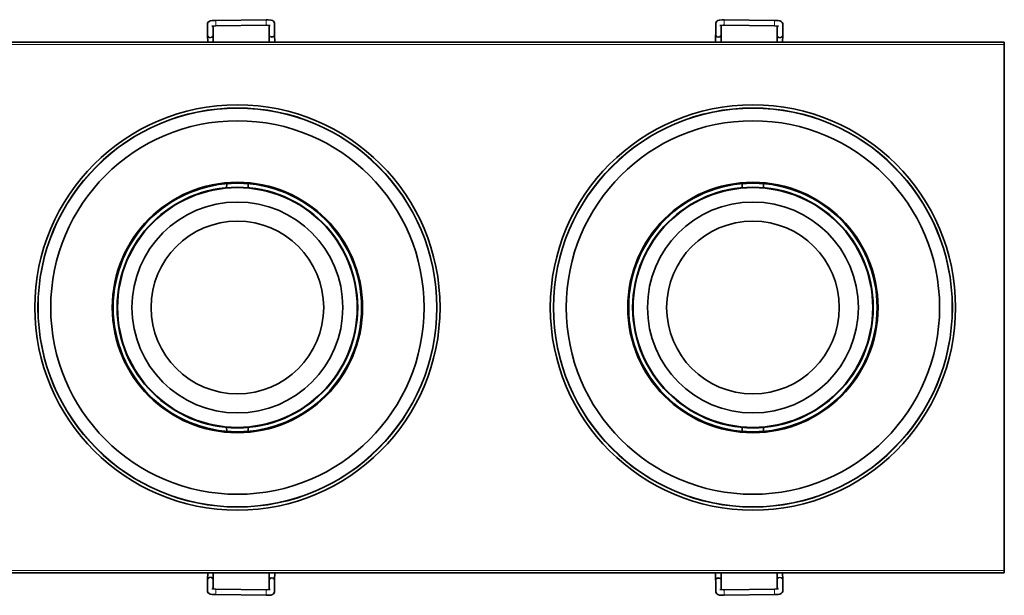
# Model space of a CAD drawing. Extents: x -327 to 370, y -277 to 258.
# Drawn here: x -203 to 29, y -136 to -1 of the extents above; entities that cross this region are included whole.
import ezdxf

# ---------------------------------------------------------------- set-up
doc = ezdxf.new("R2010")
doc.units = 0

msp = doc.modelspace()

# ---------------------------------------------------------------- linework, layer by layer
at = {"color": 7, "lineweight": 35}
for p, q in [((-158.76, -1.6), (-158.72, -4.08)), ((-157.45, -2.05), (-157.42, -4.07)), ((-144.92, -0.54), (-156.82, -0.7)), ((-144.9, -1.84), (-156.8, -2)), ((-144.23, -3.86), (-144.25, -1.86)), ((-142.93, -3.85), (-142.96, -1.38)), ((-38.95, -1.38), (-38.98, -3.85)), ((-37.65, -1.86), (-37.68, -3.86)), ((-25.1, -2), (-37, -1.84)), ((-25.09, -0.7), (-36.98, -0.54)), ((-24.48, -4.07), (-24.45, -2.05)), ((-23.18, -4.08), (-23.15, -1.6)), ((-158.72, -4.28), (-158.72, -4.08)), ((-158.72, -4.28), (-158.7, -5.85)), ((-157.42, -4.26), (-157.42, -4.07)), ((-157.42, -4.26), (-157.4, -5.85)), ((-144.22, -4.16), (-144.23, -3.86)), ((-144.2, -5.85), (-144.22, -4.16)), ((-142.92, -4.15), (-142.93, -3.85)), ((-142.9, -5.85), (-142.92, -4.15)), ((-38.99, -4.15), (-39.01, -5.85)), ((-38.99, -4.15), (-38.98, -3.85)), ((-37.69, -4.16), (-37.71, -5.85)), ((-37.69, -4.16), (-37.68, -3.86)), ((-24.51, -5.85), (-24.49, -4.26)), ((-24.49, -4.26), (-24.48, -4.07)), ((-23.21, -5.85), (-23.19, -4.28)), ((-23.19, -4.28), (-23.18, -4.08)), ((-210.95, -5.85), (29.05, -5.85)), ((29.05, -6.35), (29.05, -5.85)), ((29.05, -6.35), (29.05, -130.35)), ((-154.21, -39.18), (-154.23, -40.11)), ((-149.2, -39.18), (-149.18, -40.11)), ((-32.71, -39.18), (-32.73, -40.11)), ((-27.7, -39.18), (-27.68, -40.11)), ((-154.21, -97.52), (-154.23, -96.59)), ((-149.2, -97.52), (-149.18, -96.59)), ((-32.71, -97.52), (-32.73, -96.59)), ((-27.7, -97.52), (-27.68, -96.59)), ((-210.95, -130.85), (29.05, -130.85)), ((-158.7, -130.85), (-158.72, -132.42)), ((-157.4, -130.85), (-157.42, -132.43)), ((-144.22, -132.53), (-144.2, -130.85)), ((-142.92, -132.55), (-142.9, -130.85)), ((-39.01, -130.85), (-38.99, -132.55)), ((-37.71, -130.85), (-37.69, -132.53)), ((-24.49, -132.43), (-24.51, -130.85)), ((-23.19, -132.42), (-23.21, -130.85)), ((29.05, -130.85), (29.05, -130.35)), ((-158.72, -132.62), (-158.76, -135.1)), ((-158.72, -132.42), (-158.72, -132.62)), ((-157.42, -132.63), (-157.45, -134.65)), ((-157.42, -132.43), (-157.42, -132.63)), ((-144.25, -134.84), (-144.23, -132.83)), ((-144.22, -132.53), (-144.23, -132.83)), ((-142.96, -135.32), (-142.93, -132.85)), ((-142.92, -132.55), (-142.93, -132.85)), ((-38.99, -132.55), (-38.98, -132.85)), ((-38.98, -132.85), (-38.95, -135.32)), ((-37.69, -132.53), (-37.68, -132.83)), ((-37.68, -132.83), (-37.65, -134.84)), ((-24.49, -132.43), (-24.48, -132.63)), ((-24.45, -134.65), (-24.48, -132.63)), ((-23.19, -132.42), (-23.18, -132.62)), ((-23.15, -135.1), (-23.18, -132.62)), ((-156.82, -135.99), (-144.92, -136.16)), ((-156.8, -134.7), (-144.9, -134.86)), ((-37, -134.86), (-25.1, -134.7)), ((-36.98, -136.16), (-25.09, -135.99))]:
    msp.add_line(p, q, dxfattribs=at)
at = {"color": 7, "lineweight": 13}
for p, q in [((-156.82, -0.7), (-156.81, -1.24)), ((-156.81, -1.24), (-156.8, -1.99)), ((-156.8, -1.99), (-156.8, -2)), ((-144.92, -0.54), (-144.91, -1.08)), ((-144.91, -1.08), (-144.9, -1.83)), ((-144.9, -1.83), (-144.9, -1.84)), ((-36.99, -1.08), (-37, -1.83)), ((-37, -1.83), (-37, -1.84)), ((-36.98, -0.54), (-36.99, -1.08)), ((-25.09, -1.24), (-25.1, -1.99)), ((-25.1, -1.99), (-25.1, -2)), ((-25.09, -0.7), (-25.09, -1.24)), ((-210.95, -6.35), (29.05, -6.35)), ((-210.95, -130.35), (29.05, -130.35)), ((-156.82, -135.99), (-156.81, -135.45)), ((-156.81, -135.45), (-156.8, -134.7)), ((-156.8, -134.7), (-156.8, -134.7)), ((-144.92, -136.16), (-144.91, -135.62)), ((-144.91, -135.62), (-144.9, -134.87)), ((-144.9, -134.87), (-144.9, -134.86)), ((-37, -134.87), (-37, -134.86)), ((-36.99, -135.62), (-37, -134.87)), ((-36.98, -136.16), (-36.99, -135.62)), ((-25.09, -135.45), (-25.1, -134.7)), ((-25.1, -134.7), (-25.1, -134.7)), ((-25.09, -135.99), (-25.09, -135.45))]:
    msp.add_line(p, q, dxfattribs=at)
at = {"color": 7, "lineweight": 35}
for points in [[(-156.82, -0.7), (-157.63, -0.76), (-158.08, -0.84), (-158.39, -0.97), (-158.63, -1.19), (-158.73, -1.41), (-158.76, -1.6)], [(-156.8, -2), (-157.51, -2.05), (-157.76, -2.1)], [(-142.96, -1.38), (-143.02, -1.1), (-143.2, -0.86), (-143.46, -0.71), (-143.81, -0.61), (-144.43, -0.55), (-144.92, -0.54)], [(-143.95, -1.91), (-144.73, -1.84), (-144.9, -1.84)], [(-38.95, -1.38), (-38.88, -1.1), (-38.7, -0.86), (-38.45, -0.71), (-38.09, -0.61), (-37.48, -0.55), (-36.98, -0.54)], [(-37.96, -1.91), (-37.18, -1.84), (-37, -1.84)], [(-25.1, -2), (-24.39, -2.05), (-24.15, -2.1)], [(-25.09, -0.7), (-24.28, -0.76), (-23.83, -0.84), (-23.52, -0.97), (-23.28, -1.19), (-23.17, -1.41), (-23.15, -1.6)], [(-156.82, -135.99), (-157.63, -135.94), (-158.08, -135.86), (-158.39, -135.73), (-158.63, -135.51), (-158.73, -135.29), (-158.76, -135.1)], [(-156.8, -134.7), (-157.51, -134.64), (-157.76, -134.59)], [(-142.96, -135.32), (-143.02, -135.6), (-143.2, -135.84), (-143.46, -135.99), (-143.81, -136.09), (-144.43, -136.15), (-144.92, -136.16)], [(-143.95, -134.79), (-144.73, -134.86), (-144.9, -134.86)], [(-38.95, -135.32), (-38.88, -135.6), (-38.7, -135.84), (-38.45, -135.99), (-38.09, -136.09), (-37.48, -136.15), (-36.98, -136.16)], [(-37.96, -134.79), (-37.18, -134.86), (-37, -134.86)], [(-25.1, -134.7), (-24.39, -134.64), (-24.15, -134.59)], [(-25.09, -135.99), (-24.28, -135.94), (-23.83, -135.86), (-23.52, -135.73), (-23.28, -135.51), (-23.17, -135.29), (-23.15, -135.1)]]:
    msp.add_lwpolyline(points, dxfattribs=at)
for centre, radius in [((-151.7, -68.35), 47.75), ((-30.2, -68.35), 47.75), ((-151.7, -68.35), 47), ((-30.2, -68.35), 47), ((-151.7, -68.35), 44), ((-30.2, -68.35), 44), ((-151.7, -68.35), 29.5), ((-151.7, -68.35), 29.28), ((-30.2, -68.35), 29.5), ((-30.2, -68.35), 29.28), ((-151.7, -68.35), 28.35), ((-151.7, -68.35), 28.24), ((-30.2, -68.35), 28.35), ((-30.2, -68.35), 28.24), ((-151.7, -68.35), 24.85), ((-30.2, -68.35), 24.85), ((-151.7, -68.35), 20.34), ((-30.2, -68.35), 20.34)]:
    msp.add_circle(centre, radius, dxfattribs=at)
at = {"color": 7, "lineweight": 13}
for centre in [(-151.7, -68.35), (-30.2, -68.35)]:
    msp.add_circle(centre, 46.91, dxfattribs=at)
for centre, start, end in [((-158.08, -4.07), 181.2788, 271.2708), ((-158.07, -4.07), 270.3173, 0.3092), ((-23.84, -4.07), 179.6908, 269.6827), ((-23.83, -4.07), 268.7292, 358.7212), ((-158.08, -132.63), 88.7292, 178.7212), ((-158.07, -132.63), 359.6908, 89.6827), ((-23.84, -132.63), 90.3173, 180.3092), ((-23.83, -132.63), 1.2788, 91.2708)]:
    msp.add_arc(centre, 0.645, start, end, dxfattribs=at)
for centre, major_axis, ratio, start_param, end_param in [((-158.07, -4.27), (-0.65, -0.009), 0.886023, 0, 3.141593), ((-143.58, -3.86), (-0.65, -0.009), 0.985575, 0, 3.141593), ((-143.57, -4.16), (0.65, 0.009), 0.835492, 3.141593, 6.283185), ((-38.33, -3.86), (0.65, -0.009), 0.985575, 3.141593, 6.283185), ((-38.34, -4.16), (-0.65, 0.009), 0.835492, 0, 3.141593), ((-23.84, -4.27), (0.65, -0.009), 0.886023, 3.141593, 6.283185), ((-158.07, -132.43), (-0.65, 0.009), 0.886023, 3.141593, 6.283185), ((-143.58, -132.84), (-0.65, 0.009), 0.985575, 3.141593, 6.283185), ((-143.57, -132.54), (0.65, -0.009), 0.835492, 0, 3.141593), ((-38.34, -132.54), (-0.65, -0.009), 0.835492, 3.141593, 6.283185), ((-38.33, -132.84), (0.65, 0.009), 0.985575, 0, 3.141593), ((-23.84, -132.43), (0.65, 0.009), 0.886023, 0, 3.141593)]:
    msp.add_ellipse(centre, major_axis=major_axis, ratio=ratio, start_param=start_param, end_param=end_param, dxfattribs=at)

doc.saveas('drawing.dxf')
